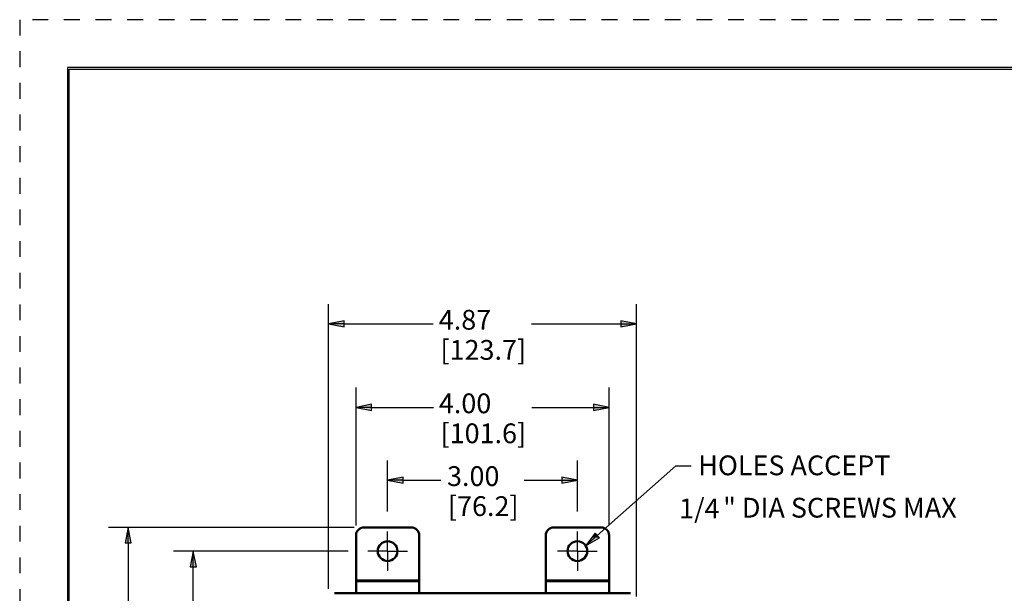
# Model space of a CAD drawing. Units: inches. Extents: x 0 to 17, y 0 to 11.
# Drawn here: x 0 to 6.2, y 7.4 to 11 of the extents above; entities that cross this region are included whole.
import ezdxf

# ---------------------------------------------------------------- set-up
doc = ezdxf.new("R2010")
doc.units = ezdxf.units.IN
doc.header["$MEASUREMENT"] = 0
doc.linetypes.add('HIDDEN', pattern=[0.019685, 0.009843, -0.009843])
for name, color, linetype, lineweight in [('border', 240, 'Continuous', 25), ('Center Mark (ANSI)', 7, 'Continuous', 25), ('Dimension (ANSI)', 7, 'Continuous', 25), ('Symbol (ANSI)', 7, 'Continuous', 25), ('Visible (ANSI)', 7, 'Continuous', 50), ('Visible Narrow (ANSI)', 7, 'Continuous', 35)]:
    doc.layers.add(name, color=color, linetype=linetype, lineweight=lineweight)

msp = doc.modelspace()

# ---------------------------------------------------------------- linework, layer by layer
at = {"layer": 'border', "color": 7, "linetype": 'HIDDEN'}
for p, q in [((16.99, 10.99), (0.01, 10.99)), ((0.01, 10.99), (0.01, 0.01))]:
    msp.add_line(p, q, dxfattribs=at)
at = {"layer": 'border', "color": 7, "linetype": 'Continuous'}
for p, q in [((16.6875, 10.6875), (0.3125, 10.6875)), ((0.3125, 10.6875), (0.3125, 0.3125)), ((0.3225, 10.6775), (16.6775, 10.6775)), ((0.3225, 0.3225), (0.3225, 10.6775))]:
    msp.add_line(p, q, dxfattribs=at)
at = {"layer": 'Center Mark (ANSI)'}
for p, q in [((2.3371, 7.6298), (2.3371, 7.7548)), ((3.5371, 7.6298), (3.5371, 7.7548)), ((2.3371, 7.6298), (2.2121, 7.6298)), ((2.3371, 7.6298), (2.4621, 7.6298)), ((2.3371, 7.6298), (2.3371, 7.5048)), ((3.5371, 7.6298), (3.4121, 7.6298)), ((3.5371, 7.6298), (3.6621, 7.6298)), ((3.5371, 7.6298), (3.5371, 7.5048))]:
    msp.add_line(p, q, dxfattribs=at)
at = {"layer": 'Dimension (ANSI)'}
for p, q in [((1.9625, 7.3905), (1.9625, 9.1917)), ((3.9107, 7.3439), (3.9107, 9.1917)), ((2.061, 9.0864), (1.9625, 9.0667)), ((1.9625, 9.0667), (2.061, 9.0471)), ((2.061, 9.0667), (1.9625, 9.0667)), ((2.061, 9.0471), (2.061, 9.0864)), ((2.061, 9.0667), (2.6257, 9.0667)), ((3.2476, 9.0667), (3.8123, 9.0667)), ((3.8123, 9.0864), (3.8123, 9.0471)), ((3.9107, 9.0667), (3.8123, 9.0864)), ((3.8123, 9.0471), (3.9107, 9.0667)), ((3.8123, 9.0667), (3.9107, 9.0667)), ((2.1371, 7.7923), (2.1371, 8.6635)), ((3.7371, 7.7923), (3.7371, 8.6635)), ((2.2356, 8.5582), (2.1371, 8.5385)), ((2.1371, 8.5385), (2.2356, 8.5188)), ((2.2356, 8.5385), (2.1371, 8.5385)), ((2.2356, 8.5188), (2.2356, 8.5582)), ((2.2356, 8.5385), (2.6262, 8.5385)), ((3.2481, 8.5385), (3.6387, 8.5385)), ((3.6387, 8.5582), (3.6387, 8.5188)), ((3.7371, 8.5385), (3.6387, 8.5582)), ((3.6387, 8.5188), (3.7371, 8.5385)), ((3.6387, 8.5385), (3.7371, 8.5385)), ((2.3371, 7.8797), (2.3371, 8.2033)), ((3.5371, 7.8797), (3.5371, 8.2033)), ((2.4356, 8.098), (2.3371, 8.0783)), ((2.4356, 8.0586), (2.4356, 8.098)), ((3.4387, 8.098), (3.4387, 8.0586)), ((3.5371, 8.0783), (3.4387, 8.098)), ((2.3371, 8.0783), (2.4356, 8.0586)), ((2.4356, 8.0783), (2.3371, 8.0783)), ((2.4356, 8.0783), (2.6731, 8.0783)), ((3.2012, 8.0783), (3.4387, 8.0783)), ((3.4387, 8.0586), (3.5371, 8.0783)), ((3.4387, 8.0783), (3.5371, 8.0783)), ((2.1246, 7.7798), (0.5709, 7.7798)), ((0.6959, 7.7798), (0.6762, 7.6814)), ((0.7155, 7.6814), (0.6959, 7.7798)), ((0.6959, 7.6814), (0.6959, 7.7798)), ((0.6762, 7.6814), (0.7155, 7.6814)), ((0.6959, 7.6814), (0.6959, 6.0736)), ((2.0872, 7.6298), (0.9829, 7.6298)), ((1.1079, 7.6298), (1.0882, 7.5314)), ((1.1276, 7.5314), (1.1079, 7.6298)), ((1.1079, 7.5314), (1.1079, 7.6298)), ((1.0882, 7.5314), (1.1276, 7.5314)), ((1.1079, 6.7648), (1.1079, 7.5314))]:
    msp.add_line(p, q, dxfattribs=at)
for points in [[(2.061, 9.0864), (1.9625, 9.0667), (2.061, 9.0667)], [(1.9625, 9.0667), (2.061, 9.0667), (2.061, 9.0471)], [(3.8123, 9.0864), (3.8123, 9.0667), (3.9107, 9.0667)], [(3.8123, 9.0667), (3.9107, 9.0667), (3.8123, 9.0471)], [(2.2356, 8.5582), (2.1371, 8.5385), (2.2356, 8.5385)], [(2.1371, 8.5385), (2.2356, 8.5385), (2.2356, 8.5188)], [(3.6387, 8.5582), (3.6387, 8.5385), (3.7371, 8.5385)], [(3.6387, 8.5385), (3.7371, 8.5385), (3.6387, 8.5188)], [(2.4356, 8.098), (2.3371, 8.0783), (2.4356, 8.0783)], [(3.4387, 8.098), (3.4387, 8.0783), (3.5371, 8.0783)], [(2.3371, 8.0783), (2.4356, 8.0783), (2.4356, 8.0586)], [(3.4387, 8.0783), (3.5371, 8.0783), (3.4387, 8.0586)], [(0.6959, 7.7798), (0.6762, 7.6814), (0.7155, 7.6814)], [(1.1079, 7.6298), (1.0882, 7.5314), (1.1276, 7.5314)]]:
    msp.add_solid(points, dxfattribs=at)
at = {"layer": 'Symbol (ANSI)'}
for p, q in [((3.6628, 7.7296), (4.1589, 8.1695)), ((4.1589, 8.1695), (4.2574, 8.1695)), ((3.6497, 7.7443), (3.5891, 7.6643)), ((3.6628, 7.7296), (3.5891, 7.6643)), ((3.6758, 7.7149), (3.6497, 7.7443)), ((3.5891, 7.6643), (3.6758, 7.7149))]:
    msp.add_line(p, q, dxfattribs=at)
for points in [[(3.6497, 7.7443), (3.6274, 7.7149), (3.6758, 7.7149)], [(3.6274, 7.7149), (3.6758, 7.7149), (3.5891, 7.6643)]]:
    msp.add_solid(points, dxfattribs=at)
at = {"layer": 'Visible (ANSI)'}
for p, q in [((2.1371, 7.7298), (2.1371, 7.4465)), ((2.4871, 7.7798), (2.1871, 7.7798)), ((2.5371, 7.4465), (2.5371, 7.7298)), ((3.3371, 7.7298), (3.3371, 7.4465)), ((3.6871, 7.7798), (3.3871, 7.7798)), ((3.7371, 7.4465), (3.7371, 7.7298)), ((2.1371, 7.4465), (2.1371, 7.4377)), ((2.1371, 7.4377), (2.1371, 7.3634)), ((2.5371, 7.4377), (2.5371, 7.4465)), ((2.5371, 7.3634), (2.5371, 7.4377)), ((3.3371, 7.4465), (3.3371, 7.4377)), ((3.3371, 7.4377), (3.3371, 7.3634)), ((3.7371, 7.4377), (3.7371, 7.4465)), ((3.7371, 7.3634), (3.7371, 7.4377)), ((2.0055, 7.3634), (2.0235, 7.3634)), ((2.0235, 7.3632), (2.0235, 7.3634)), ((2.0235, 7.3634), (3.8507, 7.3634)), ((3.8507, 7.3634), (3.8687, 7.3634)), ((3.8507, 7.3634), (3.8507, 7.3632))]:
    msp.add_line(p, q, dxfattribs=at)
for centre in [(2.3371, 7.6298), (3.5371, 7.6298)]:
    msp.add_circle(centre, 0.0624, dxfattribs=at)
at = {"layer": 'Visible (ANSI)', "extrusion": (0, 0, -1)}
for centre, radius, start, end in [((-2.1871, 7.7298), 0.05, 0, 90), ((-2.4871, 7.7298), 0.05, 90, 180), ((-3.3871, 7.7298), 0.05, 0, 90), ((-3.6871, 7.7298), 0.05, 90, 180), ((-2.0055, 7.3214), 0.042, 84.40628, 90), ((-3.8687, 7.3214), 0.042, 90, 95.59372)]:
    msp.add_arc(centre, radius, start, end, dxfattribs=at)
at = {"layer": 'Visible Narrow (ANSI)'}
for p, q in [((2.5371, 7.4465), (2.1371, 7.4465)), ((2.5371, 7.4377), (2.1371, 7.4377)), ((3.7371, 7.4465), (3.3371, 7.4465)), ((3.7371, 7.4377), (3.3371, 7.4377))]:
    msp.add_line(p, q, dxfattribs=at)

# ---------------------------------------------------------------- texts
at = {"layer": 'Dimension (ANSI)', "char_height": 0.125, "attachment_point": 1}
for s, insert in [('\\fTahoma|b0|i0;\\W1.;4.87', (2.6605, 9.1552)), ('\\fTahoma|b0|i0;\\W1.;[123.7]', (2.671, 8.9648)), ('\\fTahoma|b0|i0;\\W1.;4.00', (2.661, 8.6268)), ('\\fTahoma|b0|i0;\\W1.;[101.6]', (2.6715, 8.4372)), ('\\fTahoma|b0|i0;\\W1.;3.00', (2.7126, 8.1666)), ('\\fTahoma|b0|i0;\\W1.;[76.2]', (2.7184, 7.9768))]:
    msp.add_mtext(s, dxfattribs=dict(at, insert=insert))
at = {"layer": 'Symbol (ANSI)', "char_height": 0.125, "attachment_point": 1}
for s, insert in [('\\fTahoma|b0|i0;\\W1.;HOLES ACCEPT', (4.3014, 8.2347)), ('{\\fTahoma|b0|i0|c0|p34;1/4}', (4.1801, 7.9624)), ('\\fTahoma|b0|i0;\\W1.;" DIA SCREWS MAX', (4.4587, 7.9669))]:
    msp.add_mtext(s, dxfattribs=dict(at, insert=insert))

doc.saveas('drawing.dxf')
